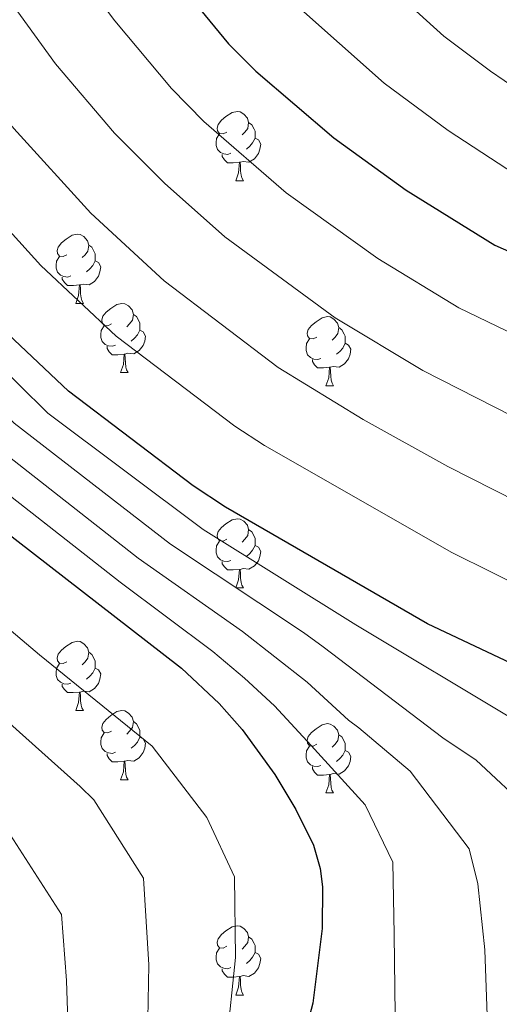
# Model space of a CAD drawing. Units: metres. Extents: x 588735 to 593229, y 4786454 to 4789483.
# Drawn here: x 590241 to 590311, y 4787793 to 4787936 of the extents above; entities that cross this region are included whole.
import ezdxf

# ---------------------------------------------------------------- set-up
doc = ezdxf.new("R2010")
doc.units = ezdxf.units.M
doc.header["$MEASUREMENT"] = 0
for name, color, linetype, lineweight in [('Nivel 36', 7, 'Continuous', 0), ('Nivel 4', 7, 'Continuous', 0), ('Nivel 5', 7, 'Continuous', 0), ('Nivel 61', 7, 'Continuous', 0), ('Nivel 63', 7, 'Continuous', 0)]:
    doc.layers.add(name, color=color, linetype=linetype, lineweight=lineweight)

msp = doc.modelspace()

# ---------------------------------------------------------------- linework, layer by layer
at = {"layer": 'Nivel 36', "color": 92, "linetype": 'Continuous', "lineweight": 0}
for p, q in [((590272.52, 4787912.66), (590273.64, 4787912.66)), ((590272.52, 4787912.66), (590273.64, 4787912.66)), ((590249.33, 4787894.89), (590250.45, 4787894.89)), ((590249.33, 4787894.89), (590250.45, 4787894.89)), ((590255.8, 4787884.86), (590256.93, 4787884.86)), ((590255.8, 4787884.86), (590256.93, 4787884.86)), ((590285.57, 4787882.95), (590286.7, 4787882.95)), ((590285.57, 4787882.95), (590286.7, 4787882.95)), ((590272.52, 4787853.67), (590273.64, 4787853.67)), ((590272.52, 4787853.67), (590273.64, 4787853.67)), ((590249.33, 4787835.9), (590250.45, 4787835.9)), ((590249.33, 4787835.9), (590250.45, 4787835.9)), ((590255.8, 4787825.87), (590256.93, 4787825.87)), ((590255.8, 4787825.87), (590256.93, 4787825.87)), ((590285.57, 4787823.96), (590286.7, 4787823.96)), ((590285.57, 4787823.96), (590286.7, 4787823.96)), ((590272.52, 4787794.68), (590273.64, 4787794.68)), ((590272.52, 4787794.68), (590273.64, 4787794.68))]:
    msp.add_line(p, q, dxfattribs=at)
at = {"layer": 'Nivel 36', "color": 92, "linetype": 'Continuous', "lineweight": 0, "flags": 128}
for points in [[(590271.22, 4787919.72), (590270.69, 4787919.45), (590270.16, 4787919.51), (590269.89, 4787919.88), (590269.84, 4787920.3), (590270, 4787920.82), (590270.48, 4787921.42), (590271.11, 4787921.95), (590272.01, 4787922.53), (590272.76, 4787922.69), (590273.18, 4787922.64), (590273.71, 4787922.32), (590274.24, 4787921.74), (590274.4, 4787921.1), (590274.29, 4787920.25), (590273.87, 4787919.72), (590273.45, 4787919.29)], [(590271.22, 4787919.72), (590270.69, 4787919.45), (590270.16, 4787919.51), (590269.89, 4787919.88), (590269.84, 4787920.3), (590270, 4787920.82), (590270.48, 4787921.42), (590271.11, 4787921.95), (590272.01, 4787922.53), (590272.76, 4787922.69), (590273.18, 4787922.64), (590273.71, 4787922.32), (590274.24, 4787921.74), (590274.4, 4787921.1), (590274.29, 4787920.25), (590273.87, 4787919.72), (590273.45, 4787919.29)], [(590274.4, 4787921.1), (590274.88, 4787920.78), (590275.19, 4787920.14), (590275.35, 4787919.82), (590275.35, 4787919.24), (590275.35, 4787918.82), (590274.98, 4787918.13), (590274.56, 4787917.65), (590274.08, 4787917.23)], [(590274.4, 4787921.1), (590274.88, 4787920.78), (590275.19, 4787920.14), (590275.35, 4787919.82), (590275.35, 4787919.24), (590275.35, 4787918.82), (590274.98, 4787918.13), (590274.56, 4787917.65), (590274.08, 4787917.23)], [(590271.8, 4787916.64), (590271.38, 4787916.48), (590270.79, 4787916.54), (590270.32, 4787916.75), (590269.89, 4787917.17), (590269.68, 4787917.76), (590269.68, 4787918.18), (590269.73, 4787918.76), (590270.16, 4787919.45)], [(590271.8, 4787916.64), (590271.38, 4787916.48), (590270.79, 4787916.54), (590270.32, 4787916.75), (590269.89, 4787917.17), (590269.68, 4787917.76), (590269.68, 4787918.18), (590269.73, 4787918.76), (590270.16, 4787919.45)], [(590275.35, 4787918.82), (590275.81, 4787918.57), (590276.15, 4787917.95), (590276.04, 4787917.23), (590275.83, 4787916.59), (590275.25, 4787915.85), (590274.45, 4787915.37), (590273.6, 4787915.47), (590273.17, 4787915.34)], [(590275.35, 4787918.82), (590275.81, 4787918.57), (590276.15, 4787917.95), (590276.04, 4787917.23), (590275.83, 4787916.59), (590275.25, 4787915.85), (590274.45, 4787915.37), (590273.6, 4787915.47), (590273.17, 4787915.34)], [(590273.06, 4787915.34), (590272.17, 4787915.26), (590271.33, 4787915.26), (590270.9, 4787915.69), (590270.58, 4787916.16), (590270.58, 4787916.48)], [(590273.06, 4787915.34), (590272.17, 4787915.26), (590271.33, 4787915.26), (590270.9, 4787915.69), (590270.58, 4787916.16), (590270.58, 4787916.48)], [(590272.52, 4787912.66), (590272.95, 4787913.82), (590273.06, 4787915.34), (590273.17, 4787915.34), (590273.21, 4787914.76), (590273.24, 4787914.07), (590273.31, 4787913.46), (590273.43, 4787913.06), (590273.64, 4787912.66)], [(590272.52, 4787912.66), (590272.95, 4787913.82), (590273.06, 4787915.34), (590273.17, 4787915.34), (590273.21, 4787914.76), (590273.24, 4787914.07), (590273.31, 4787913.46), (590273.43, 4787913.06), (590273.64, 4787912.66)], [(590248.03, 4787901.95), (590247.5, 4787901.68), (590246.97, 4787901.74), (590246.71, 4787902.11), (590246.65, 4787902.54), (590246.81, 4787903.06), (590247.29, 4787903.65), (590247.93, 4787904.18), (590248.83, 4787904.76), (590249.57, 4787904.92), (590249.99, 4787904.87), (590250.53, 4787904.56), (590251.05, 4787903.97), (590251.21, 4787903.33), (590251.1, 4787902.48), (590250.68, 4787901.95), (590250.26, 4787901.52)], [(590248.03, 4787901.95), (590247.5, 4787901.68), (590246.97, 4787901.74), (590246.71, 4787902.11), (590246.65, 4787902.54), (590246.81, 4787903.06), (590247.29, 4787903.65), (590247.93, 4787904.18), (590248.83, 4787904.76), (590249.57, 4787904.92), (590249.99, 4787904.87), (590250.53, 4787904.56), (590251.05, 4787903.97), (590251.21, 4787903.33), (590251.1, 4787902.48), (590250.68, 4787901.95), (590250.26, 4787901.52)], [(590251.21, 4787903.33), (590251.69, 4787903.02), (590252, 4787902.38), (590252.16, 4787902.06), (590252.16, 4787901.48), (590252.16, 4787901.05), (590251.79, 4787900.36), (590251.37, 4787899.88), (590250.89, 4787899.46)], [(590251.21, 4787903.33), (590251.69, 4787903.02), (590252, 4787902.38), (590252.16, 4787902.06), (590252.16, 4787901.48), (590252.16, 4787901.05), (590251.79, 4787900.36), (590251.37, 4787899.88), (590250.89, 4787899.46)], [(590248.61, 4787898.87), (590248.19, 4787898.71), (590247.61, 4787898.77), (590247.13, 4787898.98), (590246.71, 4787899.4), (590246.49, 4787899.99), (590246.49, 4787900.41), (590246.55, 4787901), (590246.97, 4787901.68)], [(590248.61, 4787898.87), (590248.19, 4787898.71), (590247.61, 4787898.77), (590247.13, 4787898.98), (590246.71, 4787899.4), (590246.49, 4787899.99), (590246.49, 4787900.41), (590246.55, 4787901), (590246.97, 4787901.68)], [(590252.16, 4787901.05), (590252.62, 4787900.8), (590252.96, 4787900.18), (590252.85, 4787899.46), (590252.64, 4787898.82), (590252.06, 4787898.08), (590251.26, 4787897.6), (590250.41, 4787897.7), (590249.98, 4787897.58)], [(590252.16, 4787901.05), (590252.62, 4787900.8), (590252.96, 4787900.18), (590252.85, 4787899.46), (590252.64, 4787898.82), (590252.06, 4787898.08), (590251.26, 4787897.6), (590250.41, 4787897.7), (590249.98, 4787897.58)], [(590249.87, 4787897.58), (590248.99, 4787897.49), (590248.14, 4787897.49), (590247.71, 4787897.92), (590247.39, 4787898.4), (590247.39, 4787898.71)], [(590249.87, 4787897.58), (590248.99, 4787897.49), (590248.14, 4787897.49), (590247.71, 4787897.92), (590247.39, 4787898.4), (590247.39, 4787898.71)], [(590249.33, 4787894.89), (590249.76, 4787896.05), (590249.87, 4787897.58), (590249.98, 4787897.58), (590250.02, 4787896.99), (590250.05, 4787896.3), (590250.12, 4787895.69), (590250.24, 4787895.29), (590250.45, 4787894.89)], [(590249.33, 4787894.89), (590249.76, 4787896.05), (590249.87, 4787897.58), (590249.98, 4787897.58), (590250.02, 4787896.99), (590250.05, 4787896.3), (590250.12, 4787895.69), (590250.24, 4787895.29), (590250.45, 4787894.89)], [(590254.5, 4787891.92), (590253.97, 4787891.65), (590253.44, 4787891.71), (590253.18, 4787892.08), (590253.12, 4787892.5), (590253.28, 4787893.02), (590253.76, 4787893.62), (590254.4, 4787894.14), (590255.3, 4787894.73), (590256.04, 4787894.89), (590256.47, 4787894.84), (590257, 4787894.52), (590257.53, 4787893.94), (590257.69, 4787893.3), (590257.58, 4787892.44), (590257.15, 4787891.92), (590256.73, 4787891.49)], [(590254.5, 4787891.92), (590253.97, 4787891.65), (590253.44, 4787891.71), (590253.18, 4787892.08), (590253.12, 4787892.5), (590253.28, 4787893.02), (590253.76, 4787893.62), (590254.4, 4787894.14), (590255.3, 4787894.73), (590256.04, 4787894.89), (590256.47, 4787894.84), (590257, 4787894.52), (590257.53, 4787893.94), (590257.69, 4787893.3), (590257.58, 4787892.44), (590257.15, 4787891.92), (590256.73, 4787891.49)], [(590257.69, 4787893.3), (590258.16, 4787892.98), (590258.48, 4787892.34), (590258.64, 4787892.02), (590258.64, 4787891.44), (590258.64, 4787891.02), (590258.27, 4787890.33), (590257.85, 4787889.85), (590257.37, 4787889.43)], [(590257.69, 4787893.3), (590258.16, 4787892.98), (590258.48, 4787892.34), (590258.64, 4787892.02), (590258.64, 4787891.44), (590258.64, 4787891.02), (590258.27, 4787890.33), (590257.85, 4787889.85), (590257.37, 4787889.43)], [(590284.27, 4787890.01), (590283.75, 4787889.74), (590283.21, 4787889.8), (590282.95, 4787890.17), (590282.89, 4787890.6), (590283.05, 4787891.12), (590283.53, 4787891.71), (590284.17, 4787892.24), (590285.07, 4787892.82), (590285.81, 4787892.98), (590286.24, 4787892.93), (590286.77, 4787892.62), (590287.3, 4787892.03), (590287.46, 4787891.39), (590287.35, 4787890.54), (590286.93, 4787890.01), (590286.51, 4787889.58)], [(590284.27, 4787890.01), (590283.75, 4787889.74), (590283.21, 4787889.8), (590282.95, 4787890.17), (590282.89, 4787890.6), (590283.05, 4787891.12), (590283.53, 4787891.71), (590284.17, 4787892.24), (590285.07, 4787892.82), (590285.81, 4787892.98), (590286.24, 4787892.93), (590286.77, 4787892.62), (590287.3, 4787892.03), (590287.46, 4787891.39), (590287.35, 4787890.54), (590286.93, 4787890.01), (590286.51, 4787889.58)], [(590255.09, 4787888.84), (590254.66, 4787888.68), (590254.08, 4787888.74), (590253.6, 4787888.95), (590253.18, 4787889.37), (590252.96, 4787889.96), (590252.96, 4787890.38), (590253.02, 4787890.96), (590253.44, 4787891.65)], [(590255.09, 4787888.84), (590254.66, 4787888.68), (590254.08, 4787888.74), (590253.6, 4787888.95), (590253.18, 4787889.37), (590252.96, 4787889.96), (590252.96, 4787890.38), (590253.02, 4787890.96), (590253.44, 4787891.65)], [(590287.46, 4787891.39), (590287.93, 4787891.08), (590288.25, 4787890.44), (590288.41, 4787890.12), (590288.41, 4787889.54), (590288.41, 4787889.11), (590288.04, 4787888.42), (590287.62, 4787887.94), (590287.14, 4787887.52)], [(590287.46, 4787891.39), (590287.93, 4787891.08), (590288.25, 4787890.44), (590288.41, 4787890.12), (590288.41, 4787889.54), (590288.41, 4787889.11), (590288.04, 4787888.42), (590287.62, 4787887.94), (590287.14, 4787887.52)], [(590258.64, 4787891.02), (590259.09, 4787890.76), (590259.44, 4787890.15), (590259.33, 4787889.43), (590259.12, 4787888.79), (590258.53, 4787888.05), (590257.74, 4787887.57), (590256.89, 4787887.67), (590256.46, 4787887.54)], [(590258.64, 4787891.02), (590259.09, 4787890.76), (590259.44, 4787890.15), (590259.33, 4787889.43), (590259.12, 4787888.79), (590258.53, 4787888.05), (590257.74, 4787887.57), (590256.89, 4787887.67), (590256.46, 4787887.54)], [(590256.35, 4787887.54), (590255.46, 4787887.46), (590254.61, 4787887.46), (590254.19, 4787887.89), (590253.87, 4787888.36), (590253.87, 4787888.68)], [(590256.35, 4787887.54), (590255.46, 4787887.46), (590254.61, 4787887.46), (590254.19, 4787887.89), (590253.87, 4787888.36), (590253.87, 4787888.68)], [(590284.86, 4787886.93), (590284.43, 4787886.77), (590283.85, 4787886.83), (590283.37, 4787887.04), (590282.95, 4787887.46), (590282.73, 4787888.05), (590282.73, 4787888.47), (590282.79, 4787889.06), (590283.21, 4787889.74)], [(590284.86, 4787886.93), (590284.43, 4787886.77), (590283.85, 4787886.83), (590283.37, 4787887.04), (590282.95, 4787887.46), (590282.73, 4787888.05), (590282.73, 4787888.47), (590282.79, 4787889.06), (590283.21, 4787889.74)], [(590288.41, 4787889.11), (590288.87, 4787888.86), (590289.21, 4787888.24), (590289.1, 4787887.52), (590288.89, 4787886.88), (590288.31, 4787886.14), (590287.51, 4787885.66), (590286.66, 4787885.76), (590286.23, 4787885.64)], [(590288.41, 4787889.11), (590288.87, 4787888.86), (590289.21, 4787888.24), (590289.1, 4787887.52), (590288.89, 4787886.88), (590288.31, 4787886.14), (590287.51, 4787885.66), (590286.66, 4787885.76), (590286.23, 4787885.64)], [(590255.8, 4787884.86), (590256.24, 4787886.02), (590256.35, 4787887.54), (590256.46, 4787887.54), (590256.49, 4787886.96), (590256.53, 4787886.27), (590256.6, 4787885.66), (590256.71, 4787885.26), (590256.93, 4787884.86)], [(590255.8, 4787884.86), (590256.24, 4787886.02), (590256.35, 4787887.54), (590256.46, 4787887.54), (590256.49, 4787886.96), (590256.53, 4787886.27), (590256.6, 4787885.66), (590256.71, 4787885.26), (590256.93, 4787884.86)], [(590286.12, 4787885.64), (590285.23, 4787885.55), (590284.39, 4787885.55), (590283.96, 4787885.98), (590283.64, 4787886.46), (590283.64, 4787886.77)], [(590286.12, 4787885.64), (590285.23, 4787885.55), (590284.39, 4787885.55), (590283.96, 4787885.98), (590283.64, 4787886.46), (590283.64, 4787886.77)], [(590285.57, 4787882.95), (590286.01, 4787884.11), (590286.12, 4787885.64), (590286.23, 4787885.64), (590286.27, 4787885.05), (590286.3, 4787884.37), (590286.37, 4787883.75), (590286.49, 4787883.35), (590286.7, 4787882.95)], [(590285.57, 4787882.95), (590286.01, 4787884.11), (590286.12, 4787885.64), (590286.23, 4787885.64), (590286.27, 4787885.05), (590286.3, 4787884.37), (590286.37, 4787883.75), (590286.49, 4787883.35), (590286.7, 4787882.95)], [(590271.22, 4787860.73), (590270.69, 4787860.46), (590270.16, 4787860.52), (590269.89, 4787860.89), (590269.84, 4787861.31), (590270, 4787861.83), (590270.48, 4787862.43), (590271.11, 4787862.96), (590272.01, 4787863.54), (590272.76, 4787863.7), (590273.18, 4787863.65), (590273.71, 4787863.33), (590274.24, 4787862.75), (590274.4, 4787862.11), (590274.29, 4787861.26), (590273.87, 4787860.73), (590273.45, 4787860.3)], [(590271.22, 4787860.73), (590270.69, 4787860.46), (590270.16, 4787860.52), (590269.89, 4787860.89), (590269.84, 4787861.31), (590270, 4787861.83), (590270.48, 4787862.43), (590271.11, 4787862.96), (590272.01, 4787863.54), (590272.76, 4787863.7), (590273.18, 4787863.65), (590273.71, 4787863.33), (590274.24, 4787862.75), (590274.4, 4787862.11), (590274.29, 4787861.26), (590273.87, 4787860.73), (590273.45, 4787860.3)], [(590274.4, 4787862.11), (590274.88, 4787861.79), (590275.19, 4787861.15), (590275.35, 4787860.83), (590275.35, 4787860.25), (590275.35, 4787859.83), (590274.98, 4787859.14), (590274.56, 4787858.66), (590274.08, 4787858.24)], [(590274.4, 4787862.11), (590274.88, 4787861.79), (590275.19, 4787861.15), (590275.35, 4787860.83), (590275.35, 4787860.25), (590275.35, 4787859.83), (590274.98, 4787859.14), (590274.56, 4787858.66), (590274.08, 4787858.24)], [(590271.8, 4787857.65), (590271.38, 4787857.49), (590270.79, 4787857.55), (590270.32, 4787857.76), (590269.89, 4787858.18), (590269.68, 4787858.77), (590269.68, 4787859.19), (590269.73, 4787859.77), (590270.16, 4787860.46)], [(590271.8, 4787857.65), (590271.38, 4787857.49), (590270.79, 4787857.55), (590270.32, 4787857.76), (590269.89, 4787858.18), (590269.68, 4787858.77), (590269.68, 4787859.19), (590269.73, 4787859.77), (590270.16, 4787860.46)], [(590275.35, 4787859.83), (590275.81, 4787859.58), (590276.15, 4787858.96), (590276.04, 4787858.24), (590275.83, 4787857.6), (590275.25, 4787856.86), (590274.45, 4787856.38), (590273.6, 4787856.48), (590273.17, 4787856.35)], [(590275.35, 4787859.83), (590275.81, 4787859.58), (590276.15, 4787858.96), (590276.04, 4787858.24), (590275.83, 4787857.6), (590275.25, 4787856.86), (590274.45, 4787856.38), (590273.6, 4787856.48), (590273.17, 4787856.35)], [(590273.06, 4787856.35), (590272.17, 4787856.27), (590271.33, 4787856.27), (590270.9, 4787856.7), (590270.58, 4787857.17), (590270.58, 4787857.49)], [(590273.06, 4787856.35), (590272.17, 4787856.27), (590271.33, 4787856.27), (590270.9, 4787856.7), (590270.58, 4787857.17), (590270.58, 4787857.49)], [(590272.52, 4787853.67), (590272.95, 4787854.83), (590273.06, 4787856.35), (590273.17, 4787856.35), (590273.21, 4787855.77), (590273.24, 4787855.08), (590273.31, 4787854.47), (590273.43, 4787854.07), (590273.64, 4787853.67)], [(590272.52, 4787853.67), (590272.95, 4787854.83), (590273.06, 4787856.35), (590273.17, 4787856.35), (590273.21, 4787855.77), (590273.24, 4787855.08), (590273.31, 4787854.47), (590273.43, 4787854.07), (590273.64, 4787853.67)], [(590248.03, 4787842.96), (590247.5, 4787842.7), (590246.97, 4787842.75), (590246.7, 4787843.12), (590246.65, 4787843.54), (590246.81, 4787844.06), (590247.29, 4787844.66), (590247.92, 4787845.19), (590248.82, 4787845.78), (590249.57, 4787845.94), (590249.99, 4787845.88), (590250.52, 4787845.56), (590251.05, 4787844.98), (590251.21, 4787844.34), (590251.1, 4787843.49), (590250.68, 4787842.96), (590250.26, 4787842.54)], [(590248.03, 4787842.96), (590247.5, 4787842.7), (590246.97, 4787842.75), (590246.7, 4787843.12), (590246.65, 4787843.54), (590246.81, 4787844.06), (590247.29, 4787844.66), (590247.92, 4787845.19), (590248.82, 4787845.78), (590249.57, 4787845.94), (590249.99, 4787845.88), (590250.52, 4787845.56), (590251.05, 4787844.98), (590251.21, 4787844.34), (590251.1, 4787843.49), (590250.68, 4787842.96), (590250.26, 4787842.54)], [(590251.21, 4787844.34), (590251.69, 4787844.02), (590252, 4787843.38), (590252.16, 4787843.06), (590252.16, 4787842.48), (590252.16, 4787842.06), (590251.79, 4787841.37), (590251.37, 4787840.89), (590250.89, 4787840.47)], [(590251.21, 4787844.34), (590251.69, 4787844.02), (590252, 4787843.38), (590252.16, 4787843.06), (590252.16, 4787842.48), (590252.16, 4787842.06), (590251.79, 4787841.37), (590251.37, 4787840.89), (590250.89, 4787840.47)], [(590248.61, 4787839.88), (590248.19, 4787839.72), (590247.6, 4787839.78), (590247.13, 4787839.99), (590246.7, 4787840.42), (590246.49, 4787841), (590246.49, 4787841.42), (590246.54, 4787842), (590246.97, 4787842.7)], [(590248.61, 4787839.88), (590248.19, 4787839.72), (590247.6, 4787839.78), (590247.13, 4787839.99), (590246.7, 4787840.42), (590246.49, 4787841), (590246.49, 4787841.42), (590246.54, 4787842), (590246.97, 4787842.7)], [(590252.16, 4787842.06), (590252.62, 4787841.81), (590252.96, 4787841.2), (590252.85, 4787840.47), (590252.64, 4787839.83), (590252.06, 4787839.09), (590251.26, 4787838.61), (590250.41, 4787838.72), (590249.98, 4787838.58)], [(590252.16, 4787842.06), (590252.62, 4787841.81), (590252.96, 4787841.2), (590252.85, 4787840.47), (590252.64, 4787839.83), (590252.06, 4787839.09), (590251.26, 4787838.61), (590250.41, 4787838.72), (590249.98, 4787838.58)], [(590249.87, 4787838.58), (590248.98, 4787838.5), (590248.14, 4787838.5), (590247.71, 4787838.93), (590247.39, 4787839.4), (590247.39, 4787839.72)], [(590249.87, 4787838.58), (590248.98, 4787838.5), (590248.14, 4787838.5), (590247.71, 4787838.93), (590247.39, 4787839.4), (590247.39, 4787839.72)], [(590249.33, 4787835.9), (590249.76, 4787837.06), (590249.87, 4787838.58), (590249.98, 4787838.58), (590250.02, 4787838), (590250.05, 4787837.32), (590250.12, 4787836.7), (590250.24, 4787836.3), (590250.45, 4787835.9)], [(590249.33, 4787835.9), (590249.76, 4787837.06), (590249.87, 4787838.58), (590249.98, 4787838.58), (590250.02, 4787838), (590250.05, 4787837.32), (590250.12, 4787836.7), (590250.24, 4787836.3), (590250.45, 4787835.9)], [(590254.5, 4787832.92), (590253.97, 4787832.66), (590253.44, 4787832.72), (590253.18, 4787833.08), (590253.12, 4787833.51), (590253.28, 4787834.03), (590253.76, 4787834.62), (590254.4, 4787835.16), (590255.3, 4787835.74), (590256.04, 4787835.9), (590256.47, 4787835.84), (590257, 4787835.53), (590257.53, 4787834.94), (590257.69, 4787834.3), (590257.58, 4787833.46), (590257.15, 4787832.92), (590256.73, 4787832.5)], [(590254.5, 4787832.92), (590253.97, 4787832.66), (590253.44, 4787832.72), (590253.18, 4787833.08), (590253.12, 4787833.51), (590253.28, 4787834.03), (590253.76, 4787834.62), (590254.4, 4787835.16), (590255.3, 4787835.74), (590256.04, 4787835.9), (590256.47, 4787835.84), (590257, 4787835.53), (590257.53, 4787834.94), (590257.69, 4787834.3), (590257.58, 4787833.46), (590257.15, 4787832.92), (590256.73, 4787832.5)], [(590257.69, 4787834.3), (590258.16, 4787833.99), (590258.48, 4787833.35), (590258.64, 4787833.03), (590258.64, 4787832.45), (590258.64, 4787832.02), (590258.27, 4787831.34), (590257.85, 4787830.86), (590257.37, 4787830.44)], [(590257.69, 4787834.3), (590258.16, 4787833.99), (590258.48, 4787833.35), (590258.64, 4787833.03), (590258.64, 4787832.45), (590258.64, 4787832.02), (590258.27, 4787831.34), (590257.85, 4787830.86), (590257.37, 4787830.44)], [(590284.27, 4787831.02), (590283.74, 4787830.76), (590283.21, 4787830.81), (590282.95, 4787831.18), (590282.89, 4787831.6), (590283.05, 4787832.12), (590283.53, 4787832.72), (590284.17, 4787833.25), (590285.07, 4787833.84), (590285.81, 4787834), (590286.24, 4787833.94), (590286.77, 4787833.62), (590287.3, 4787833.04), (590287.46, 4787832.4), (590287.35, 4787831.55), (590286.92, 4787831.02), (590286.5, 4787830.6)], [(590284.27, 4787831.02), (590283.74, 4787830.76), (590283.21, 4787830.81), (590282.95, 4787831.18), (590282.89, 4787831.6), (590283.05, 4787832.12), (590283.53, 4787832.72), (590284.17, 4787833.25), (590285.07, 4787833.84), (590285.81, 4787834), (590286.24, 4787833.94), (590286.77, 4787833.62), (590287.3, 4787833.04), (590287.46, 4787832.4), (590287.35, 4787831.55), (590286.92, 4787831.02), (590286.5, 4787830.6)], [(590255.09, 4787829.85), (590254.66, 4787829.69), (590254.08, 4787829.75), (590253.6, 4787829.96), (590253.18, 4787830.38), (590252.96, 4787830.97), (590252.96, 4787831.39), (590253.02, 4787831.97), (590253.44, 4787832.66)], [(590255.09, 4787829.85), (590254.66, 4787829.69), (590254.08, 4787829.75), (590253.6, 4787829.96), (590253.18, 4787830.38), (590252.96, 4787830.97), (590252.96, 4787831.39), (590253.02, 4787831.97), (590253.44, 4787832.66)], [(590258.64, 4787832.02), (590259.09, 4787831.78), (590259.44, 4787831.16), (590259.33, 4787830.44), (590259.12, 4787829.8), (590258.53, 4787829.06), (590257.74, 4787828.58), (590256.89, 4787828.68), (590256.46, 4787828.55)], [(590258.64, 4787832.02), (590259.09, 4787831.78), (590259.44, 4787831.16), (590259.33, 4787830.44), (590259.12, 4787829.8), (590258.53, 4787829.06), (590257.74, 4787828.58), (590256.89, 4787828.68), (590256.46, 4787828.55)], [(590287.46, 4787832.4), (590287.93, 4787832.08), (590288.25, 4787831.44), (590288.41, 4787831.12), (590288.41, 4787830.54), (590288.41, 4787830.12), (590288.04, 4787829.43), (590287.62, 4787828.95), (590287.14, 4787828.53)], [(590287.46, 4787832.4), (590287.93, 4787832.08), (590288.25, 4787831.44), (590288.41, 4787831.12), (590288.41, 4787830.54), (590288.41, 4787830.12), (590288.04, 4787829.43), (590287.62, 4787828.95), (590287.14, 4787828.53)], [(590284.86, 4787827.94), (590284.43, 4787827.78), (590283.85, 4787827.84), (590283.37, 4787828.05), (590282.95, 4787828.48), (590282.73, 4787829.06), (590282.73, 4787829.48), (590282.79, 4787830.06), (590283.21, 4787830.76)], [(590284.86, 4787827.94), (590284.43, 4787827.78), (590283.85, 4787827.84), (590283.37, 4787828.05), (590282.95, 4787828.48), (590282.73, 4787829.06), (590282.73, 4787829.48), (590282.79, 4787830.06), (590283.21, 4787830.76)], [(590288.41, 4787830.12), (590288.86, 4787829.87), (590289.21, 4787829.26), (590289.1, 4787828.53), (590288.89, 4787827.89), (590288.3, 4787827.15), (590287.51, 4787826.67), (590286.66, 4787826.78), (590286.23, 4787826.64)], [(590288.41, 4787830.12), (590288.86, 4787829.87), (590289.21, 4787829.26), (590289.1, 4787828.53), (590288.89, 4787827.89), (590288.3, 4787827.15), (590287.51, 4787826.67), (590286.66, 4787826.78), (590286.23, 4787826.64)], [(590256.35, 4787828.55), (590255.46, 4787828.47), (590254.61, 4787828.47), (590254.19, 4787828.9), (590253.87, 4787829.37), (590253.87, 4787829.69)], [(590256.35, 4787828.55), (590255.46, 4787828.47), (590254.61, 4787828.47), (590254.19, 4787828.9), (590253.87, 4787829.37), (590253.87, 4787829.69)], [(590255.8, 4787825.87), (590256.24, 4787827.03), (590256.35, 4787828.55), (590256.46, 4787828.55), (590256.49, 4787827.97), (590256.53, 4787827.28), (590256.6, 4787826.67), (590256.71, 4787826.27), (590256.93, 4787825.87)], [(590255.8, 4787825.87), (590256.24, 4787827.03), (590256.35, 4787828.55), (590256.46, 4787828.55), (590256.49, 4787827.97), (590256.53, 4787827.28), (590256.6, 4787826.67), (590256.71, 4787826.27), (590256.93, 4787825.87)], [(590286.12, 4787826.64), (590285.23, 4787826.56), (590284.38, 4787826.56), (590283.96, 4787826.99), (590283.64, 4787827.46), (590283.64, 4787827.78)], [(590286.12, 4787826.64), (590285.23, 4787826.56), (590284.38, 4787826.56), (590283.96, 4787826.99), (590283.64, 4787827.46), (590283.64, 4787827.78)], [(590285.57, 4787823.96), (590286.01, 4787825.12), (590286.12, 4787826.64), (590286.23, 4787826.64), (590286.26, 4787826.06), (590286.3, 4787825.38), (590286.37, 4787824.76), (590286.48, 4787824.36), (590286.7, 4787823.96)], [(590285.57, 4787823.96), (590286.01, 4787825.12), (590286.12, 4787826.64), (590286.23, 4787826.64), (590286.26, 4787826.06), (590286.3, 4787825.38), (590286.37, 4787824.76), (590286.48, 4787824.36), (590286.7, 4787823.96)], [(590271.22, 4787801.74), (590270.69, 4787801.47), (590270.16, 4787801.53), (590269.89, 4787801.9), (590269.84, 4787802.32), (590270, 4787802.84), (590270.48, 4787803.44), (590271.11, 4787803.97), (590272.01, 4787804.55), (590272.76, 4787804.71), (590273.18, 4787804.66), (590273.71, 4787804.34), (590274.24, 4787803.76), (590274.4, 4787803.12), (590274.29, 4787802.27), (590273.87, 4787801.74), (590273.45, 4787801.31)], [(590271.22, 4787801.74), (590270.69, 4787801.47), (590270.16, 4787801.53), (590269.89, 4787801.9), (590269.84, 4787802.32), (590270, 4787802.84), (590270.48, 4787803.44), (590271.11, 4787803.97), (590272.01, 4787804.55), (590272.76, 4787804.71), (590273.18, 4787804.66), (590273.71, 4787804.34), (590274.24, 4787803.76), (590274.4, 4787803.12), (590274.29, 4787802.27), (590273.87, 4787801.74), (590273.45, 4787801.31)], [(590274.4, 4787803.12), (590274.88, 4787802.8), (590275.19, 4787802.16), (590275.35, 4787801.84), (590275.35, 4787801.26), (590275.35, 4787800.84), (590274.98, 4787800.15), (590274.56, 4787799.67), (590274.08, 4787799.25)], [(590274.4, 4787803.12), (590274.88, 4787802.8), (590275.19, 4787802.16), (590275.35, 4787801.84), (590275.35, 4787801.26), (590275.35, 4787800.84), (590274.98, 4787800.15), (590274.56, 4787799.67), (590274.08, 4787799.25)], [(590271.8, 4787798.66), (590271.38, 4787798.5), (590270.79, 4787798.56), (590270.32, 4787798.77), (590269.89, 4787799.19), (590269.68, 4787799.78), (590269.68, 4787800.2), (590269.73, 4787800.78), (590270.16, 4787801.47)], [(590271.8, 4787798.66), (590271.38, 4787798.5), (590270.79, 4787798.56), (590270.32, 4787798.77), (590269.89, 4787799.19), (590269.68, 4787799.78), (590269.68, 4787800.2), (590269.73, 4787800.78), (590270.16, 4787801.47)], [(590275.35, 4787800.84), (590275.81, 4787800.59), (590276.15, 4787799.97), (590276.04, 4787799.25), (590275.83, 4787798.61), (590275.25, 4787797.87), (590274.45, 4787797.39), (590273.6, 4787797.49), (590273.17, 4787797.36)], [(590275.35, 4787800.84), (590275.81, 4787800.59), (590276.15, 4787799.97), (590276.04, 4787799.25), (590275.83, 4787798.61), (590275.25, 4787797.87), (590274.45, 4787797.39), (590273.6, 4787797.49), (590273.17, 4787797.36)], [(590273.06, 4787797.36), (590272.17, 4787797.28), (590271.33, 4787797.28), (590270.9, 4787797.71), (590270.58, 4787798.18), (590270.58, 4787798.5)], [(590273.06, 4787797.36), (590272.17, 4787797.28), (590271.33, 4787797.28), (590270.9, 4787797.71), (590270.58, 4787798.18), (590270.58, 4787798.5)], [(590272.52, 4787794.68), (590272.95, 4787795.84), (590273.06, 4787797.36), (590273.17, 4787797.36), (590273.21, 4787796.78), (590273.24, 4787796.09), (590273.31, 4787795.48), (590273.43, 4787795.08), (590273.64, 4787794.68)], [(590272.52, 4787794.68), (590272.95, 4787795.84), (590273.06, 4787797.36), (590273.17, 4787797.36), (590273.21, 4787796.78), (590273.24, 4787796.09), (590273.31, 4787795.48), (590273.43, 4787795.08), (590273.64, 4787794.68)]]:
    msp.add_lwpolyline(points, dxfattribs=at)
at = {"layer": 'Nivel 4', "color": 36, "linetype": 'Continuous', "lineweight": 30, "flags": 128}
for points, elevation in [([(590192.23, 4788023.8), (590200.11, 4788013.79), (590201.64, 4788011.72), (590221.94, 4787992.56), (590232.54, 4787982.85), (590241.07, 4787971.6), (590250.27, 4787960.22), (590253.03, 4787956.13), (590257.16, 4787951.22), (590263.62, 4787942.11), (590271.47, 4787932.5), (590275.45, 4787928.54), (590286.74, 4787918.88), (590297.21, 4787911.3), (590310.08, 4787903.35), (590325.09, 4787896.71)], 300), ([(590321.9, 4787838.28), (590300.31, 4787848.44), (590271.03, 4787865.36), (590266.34, 4787868.47), (590248.27, 4787882.16), (590237.69, 4787892.13), (590225.06, 4787905.55), (590218.91, 4787912.66), (590212.47, 4787921.83), (590198.26, 4787939.44), (590189.59, 4787953.76), (590179.39, 4787965.47), (590167.39, 4787982.42), (590163.62, 4787987.01), (590149.13, 4788002.26), (590141.49, 4788011.14), (590132.66, 4788018.69)], 275), ([(590167.82, 4787940.24), (590173.43, 4787934.48), (590187.72, 4787917.64), (590191.36, 4787913.51), (590202.33, 4787898.71), (590215.71, 4787883.35), (590228.51, 4787871), (590229.11, 4787870.32), (590233.39, 4787866.26), (590264.66, 4787842.05), (590270.15, 4787836.92), (590273.46, 4787833.16), (590278.19, 4787826.63), (590281.23, 4787821.54), (590283.79, 4787816.39), (590284.76, 4787813.02), (590285.09, 4787810.38), (590285.05, 4787804.32), (590283.68, 4787793.5), (590282.73, 4787789.84)], 250)]:
    msp.add_lwpolyline(points, dxfattribs=dict(at, elevation=elevation))
at = {"layer": 'Nivel 5', "color": 36, "linetype": 'Continuous', "lineweight": 0, "flags": 128}
for points, elevation in [([(590209.2, 4788024.03), (590223.84, 4788006.64), (590238.69, 4787991.9), (590250.79, 4787977.52), (590251.84, 4787976.16), (590261.81, 4787961.84), (590265.07, 4787958.04), (590271.74, 4787949.15), (590281.1, 4787938.28), (590294.03, 4787926.79), (590303.33, 4787919.93), (590316.71, 4787911.22)], 305), ([(590226.71, 4788024.26), (590238.46, 4788008.64), (590249.42, 4787996.26), (590250.76, 4787994.85), (590269.83, 4787968.56), (590278.25, 4787958.1), (590288.61, 4787946.35), (590302.71, 4787933.61), (590309.44, 4787928.56), (590323.33, 4787919.09)], 310), ([(590118.95, 4788022.81), (590127.21, 4788015.82), (590140.65, 4788003.29), (590144.9, 4788000.24), (590150.72, 4787994.94), (590157.08, 4787989.83), (590162.41, 4787983.84), (590168.04, 4787975.01), (590169.95, 4787969.33), (590175.27, 4787962.2), (590185.68, 4787950.68), (590194.61, 4787937.07), (590209.04, 4787919.06), (590215.53, 4787910.23), (590228.45, 4787895.58), (590245.3, 4787878.98), (590267.82, 4787862.14), (590289.94, 4787848.34), (590312.97, 4787834.49), (590332.04, 4787818.01), (590350.74, 4787806.31), (590362.76, 4787802), (590368.5, 4787797.66), (590380.73, 4787790.82)], 270), ([(590143.81, 4788023.15), (590155.33, 4788009.57), (590157.15, 4788006.98), (590173.52, 4787989.22), (590186.43, 4787972.06), (590195.9, 4787961.59), (590203.22, 4787951.85), (590206.95, 4787946.06), (590220.79, 4787928.35), (590229.17, 4787917.04), (590244.28, 4787900.39), (590255.2, 4787890.16), (590272.41, 4787877.12), (590276.69, 4787874.29), (590303.87, 4787858.78), (590338.92, 4787841.42), (590360.29, 4787828.74), (590366.6, 4787824.54), (590378.88, 4787815.58), (590388.51, 4787809.59), (590399.42, 4787800.75), (590408.6, 4787793.8), (590417.62, 4787786.2)], 280), ([(590156.29, 4788023.32), (590158.74, 4788020.57), (590165.17, 4788011.69), (590180.23, 4787995.28), (590185.64, 4787988.18), (590195.1, 4787976.76), (590210.27, 4787960.55), (590215.63, 4787952.68), (590236.21, 4787925.25), (590240.36, 4787920.25), (590251.52, 4787907.98), (590262.14, 4787898.15), (590278.69, 4787885.6), (590290.99, 4787878.08), (590303.28, 4787871.26), (590343.56, 4787850.82), (590349.65, 4787847.27), (590372.07, 4787833.1), (590379.05, 4787828.27), (590385.07, 4787823.63), (590394.41, 4787817.56), (590408.53, 4787806.02), (590419.29, 4787796.99), (590426.85, 4787787.94)], 285), ([(590168.93, 4788023.49), (590178.31, 4788012.58), (590191.39, 4787996.32), (590209.31, 4787976.24), (590225.41, 4787958.53), (590246.41, 4787929.59), (590254.96, 4787919.54), (590262.19, 4787912.29), (590270.97, 4787904.52), (590286.94, 4787892.78), (590299.66, 4787885.15), (590336.19, 4787866.58), (590351.7, 4787858.28), (590385.03, 4787836.69), (590391.6, 4787831.33), (590398.29, 4787827.01), (590404.24, 4787822.44), (590408.47, 4787818.76), (590420.97, 4787807.79), (590428.41, 4787799.52), (590432.3, 4787794.21), (590440.55, 4787786.46)], 290), ([(590181.73, 4788023.66), (590185.09, 4788018.96), (590196.65, 4788005.07), (590211.23, 4787988.53), (590223.06, 4787977.03), (590234.96, 4787963.18), (590244.27, 4787950.07), (590255.02, 4787935.85), (590263.21, 4787926.02), (590267.9, 4787921.26), (590279.84, 4787910.93), (590293.14, 4787901.38), (590304.87, 4787894.25), (590322.77, 4787885.62)], 295), ([(590137.15, 4788000.21), (590152.02, 4787987.92), (590159.45, 4787980.08), (590163.26, 4787973.16), (590166.95, 4787964.23), (590171.64, 4787958.34), (590182.08, 4787947.17), (590190.94, 4787934.74), (590198.55, 4787924.78), (590220.58, 4787897.66), (590225.24, 4787892.61), (590240.39, 4787877.52), (590263.09, 4787859.99), (590282.36, 4787847.23), (590285.21, 4787845.11), (590302.54, 4787831.95), (590307.37, 4787828.73), (590315.25, 4787821.36)], 265), ([(590131.7, 4787993.85), (590139.08, 4787989.76), (590150.05, 4787981.39), (590152.16, 4787979.22), (590155.19, 4787974.87), (590164.16, 4787959.09), (590168, 4787954.5), (590178.48, 4787943.65), (590186.44, 4787933.78), (590194.77, 4787922.3), (590211.83, 4787901.9), (590217.49, 4787894.62), (590221.91, 4787889.79), (590237.21, 4787874.52), (590258.38, 4787858), (590273.5, 4787847.34), (590282.88, 4787840.03), (590288.85, 4787834.5), (590290.35, 4787833.39), (590297.82, 4787827.1), (590306.35, 4787815.86), (590307.62, 4787810.79), (590308.65, 4787801.24), (590309.16, 4787786.3)], 260), ([(590137.67, 4787979.6), (590140.03, 4787978.78), (590142.25, 4787977.27), (590146.37, 4787973.72), (590153.73, 4787965.8), (590161.33, 4787953.93), (590164.37, 4787950.66), (590171.12, 4787944.16), (590183.23, 4787930.69), (590192.19, 4787918.34), (590208.93, 4787898.95), (590214.4, 4787891.58), (590218.58, 4787886.96), (590226.54, 4787879.44), (590234.03, 4787871.52), (590255.77, 4787854.48), (590269.22, 4787844.44), (590273.79, 4787840.6), (590278.17, 4787836.59), (590283.48, 4787830.84), (590291.31, 4787822.22), (590295.32, 4787813.91), (590295.47, 4787803.44), (590295.63, 4787791.79)], 255), ([(590132.61, 4787945.57), (590142.18, 4787945.11), (590153.92, 4787939.59), (590162.38, 4787933.43), (590173.31, 4787921.02), (590181.54, 4787910.07), (590189.55, 4787899.85), (590197.82, 4787890.23), (590203.86, 4787881.9), (590208.31, 4787876.94), (590216.32, 4787869.32), (590221.95, 4787863.03), (590226.7, 4787858.63), (590244.07, 4787843.98), (590260.4, 4787830.76), (590268.32, 4787820.4), (590272.33, 4787811.79), (590272.49, 4787800.13), (590271.17, 4787787.56)], 245), ([(590136.12, 4787929.17), (590143.89, 4787929.28), (590151.71, 4787926.1), (590158.05, 4787922), (590165.32, 4787915.22), (590170.73, 4787908.23), (590176.6, 4787900.44), (590183.67, 4787892.02), (590191.23, 4787882.57), (590196.42, 4787875.25), (590199.61, 4787871.52), (590208.89, 4787862.37), (590214.79, 4787855.73), (590220.76, 4787850.35), (590228.64, 4787843.97), (590249.96, 4787824.88), (590251.95, 4787822.98), (590259.17, 4787811.6), (590259.95, 4787799.06), (590259.61, 4787780.81)], 240), ([(590137.2, 4787916.93), (590145.87, 4787917.05), (590158.23, 4787909.45), (590173.15, 4787890.23), (590181.38, 4787878.98), (590190.93, 4787866.12), (590199.75, 4787857.25), (590207.62, 4787848.43), (590224.14, 4787834.17), (590238.1, 4787820.56), (590247.29, 4787806.36), (590248.02, 4787796.8), (590248.54, 4787780.66)], 235)]:
    msp.add_lwpolyline(points, dxfattribs=dict(at, elevation=elevation))
at = {"layer": 'Nivel 61', "color": 250, "linetype": 'Continuous', "lineweight": 0}
msp.add_3dface([(589662.31, 4786859.7), (589631.72, 4789173.24), (593014.08, 4789218.7), (593045.79, 4786905.18)], dxfattribs=at)
at = {"layer": 'Nivel 63', "color": 7, "linetype": 'Continuous', "lineweight": 0}
msp.add_3dface([(588774.57, 4786453.91), (588734.67, 4789423.56), (593189.08, 4789483.42), (593228.99, 4786513.79)], dxfattribs=at)

doc.saveas('drawing.dxf')
